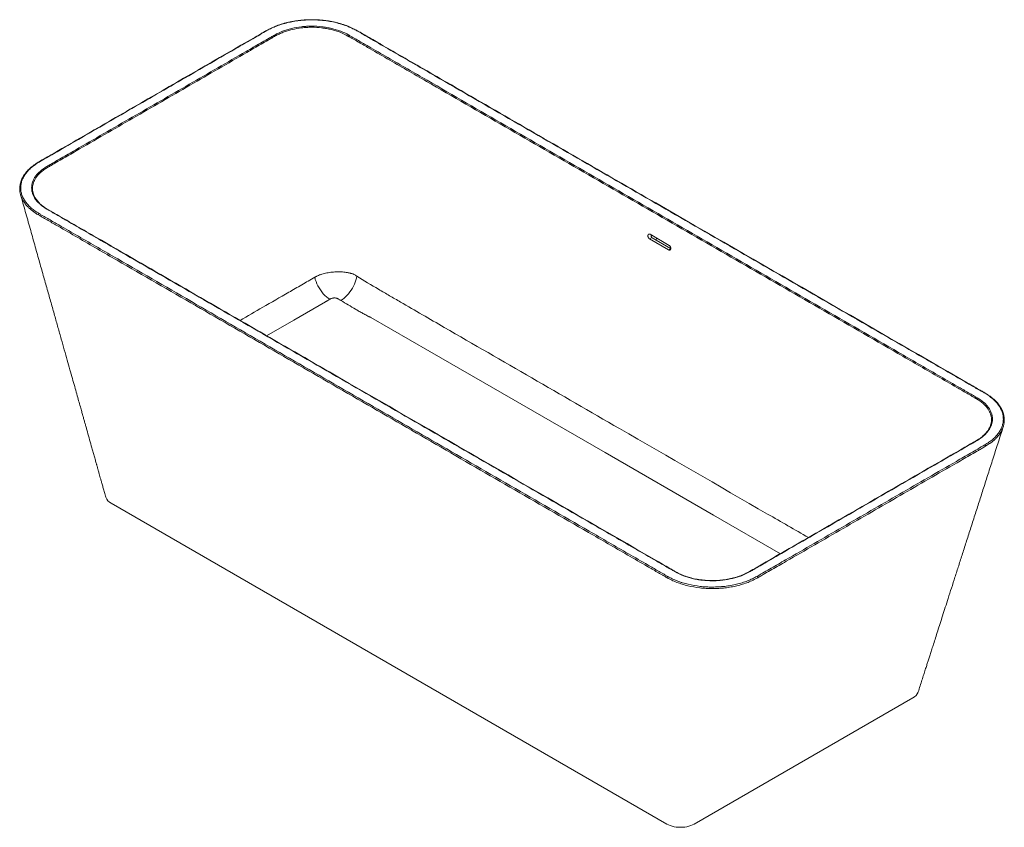
# Model space of a CAD drawing. Units: millimetres. Extents: x 29 to 1132, y 233 to 798.
# Drawn here: x 86 to 392, y 233 to 484 of the extents above; entities that cross this region are included whole.
import ezdxf

# ---------------------------------------------------------------- set-up
doc = ezdxf.new("R2010")
doc.units = ezdxf.units.MM

msp = doc.modelspace()

# ---------------------------------------------------------------- linework, layer by layer
at = {"linetype": 'Continuous', "lineweight": 15}
for p, q in [((162.65, 480.79), (162.64, 480.78)), ((94.6, 425.32), (94.61, 425.32)), ((282.28, 416.5), (281.57, 416.09)), ((287.51, 412.67), (281.57, 416.09)), ((281.74, 417.5), (287.68, 414.07)), ((282.1, 417.29), (282.16, 417.16)), ((288.06, 413.14), (282.4, 416.41)), ((283.65, 415.69), (283.73, 416.35)), ((288.15, 413.04), (287.51, 412.67)), ((114.44, 333.96), (286.97, 234.36)), ((289.76, 312.66), (289.77, 312.66)), ((295.46, 234.36), (363.34, 273.55))]:
    msp.add_line(p, q, dxfattribs=at)
at = {"linetype": 'Continuous', "lineweight": 15, "flags": 128}
for points in [[(182.29, 397.31), (181.77, 397.67), (181.25, 398.08), (180.75, 398.54), (180.26, 399.06), (179.8, 399.61), (179.37, 400.21), (178.97, 400.83), (178.61, 401.48), (178.3, 402.15), (178.03, 402.82), (177.81, 403.5), (177.64, 404.16)], [(185.74, 396.95), (186.24, 397.27), (186.73, 397.65), (187.22, 398.08), (187.69, 398.55), (188.14, 399.06), (188.57, 399.61), (188.96, 400.19), (189.33, 400.79), (189.66, 401.4), (189.95, 402.03), (190.2, 402.67), (190.41, 403.3), (190.57, 403.93), (190.68, 404.54)], [(181.01, 396.58), (181.01, 396.58), (171.11, 390.87), (162.7, 386.01)], [(322.2, 318.31), (301.4, 330.32), (267.77, 349.74), (213.35, 381.14), (195.03, 391.71), (195.03, 391.71), (195.03, 391.71)], [(286.97, 234.36), (287.47, 234.1), (288.02, 233.88), (288.61, 233.69), (289.23, 233.54), (289.88, 233.43), (290.54, 233.37), (291.21, 233.35), (291.88, 233.37), (292.55, 233.43), (293.19, 233.54), (293.82, 233.69), (294.4, 233.88), (294.95, 234.1), (295.46, 234.36)]]:
    msp.add_lwpolyline(points, dxfattribs=at)
at = {"linetype": 'Continuous', "lineweight": 15}
for centre, radius, start, end in [((162.71, 480.65), 0.148, 53.6614, 112.9875), ((190.65, 480.67), 0.148, 65.1655, 126.2906), ((164.93, 479), 0.47, 11.8188, 57.0275), ((188.41, 479.01), 0.47, 123.0454, 172.3401), ((92, 439.84), 0.14, 51.908, 119.4008), ((94.22, 438.18), 0.47, 11.8437, 57.1062), ((94.54, 425.19), 0.147, 64.1899, 126.5077), ((92.29, 423.54), 0.447, 121.8993, 182.7415), ((385.81, 368.01), 0.147, 62.5974, 126.1885), ((383.57, 366.35), 0.467, 122.7163, 172.2648), ((383.21, 353.36), 0.148, 53.7822, 116.3644), ((385.46, 351.73), 0.434, 352.4832, 58.6938), ((115.93, 336.98), 3.36, 199.4092, 243.689), ((289.7, 312.53), 0.147, 66.3408, 126.6805), ((312.5, 312.54), 0.148, 53.7476, 115.7312), ((287.45, 310.88), 0.449, 122.2044, 182.7468), ((314.75, 310.91), 0.434, 352.4862, 58.6509), ((361.82, 276.59), 3.4, 296.4562, 338.9056)]:
    msp.add_arc(centre, radius, start, end, dxfattribs=at)
for centre, major_axis, ratio, start_param, end_param in [((282.73, 413.49), (-0.05, 5.69), 0.123997, 0.847004, 0.869042), ((283.12, 416.82), (1.01, 0.01), 0.577224, 3.715168, 3.916526), ((288.78, 413.56), (1.01, 0.01), 0.577224, 3.916526, 4.117884)]:
    msp.add_ellipse(centre, major_axis=major_axis, ratio=ratio, start_param=start_param, end_param=end_param, dxfattribs=at)
for points, knots in [([(190.71, 480.81), (190.66, 480.84), (190.33, 481.03), (189.72, 481.34), (188.86, 481.75), (187.97, 482.12), (187.04, 482.47), (186.07, 482.79), (185.06, 483.08), (184.02, 483.34), (182.95, 483.56), (181.87, 483.75), (180.76, 483.9), (179.65, 484.02), (178.54, 484.1), (177.42, 484.15), (176.32, 484.15), (175.21, 484.12), (174.11, 484.05), (173.01, 483.95), (171.91, 483.81), (170.82, 483.63), (169.74, 483.42), (168.69, 483.17), (167.66, 482.89), (166.67, 482.58), (165.71, 482.24), (164.79, 481.87), (163.92, 481.46), (163.2, 481.1), (162.79, 480.87), (162.64, 480.79)], [0, 0, 0, 0, 0.007478, 0.044629, 0.078456, 0.114266, 0.149801, 0.185654, 0.221771, 0.258092, 0.294547, 0.331061, 0.367534, 0.403882, 0.440033, 0.475922, 0.511502, 0.546872, 0.58244, 0.618335, 0.6545, 0.69087, 0.727372, 0.763929, 0.800439, 0.836823, 0.873015, 0.908957, 0.944604, 0.980157, 1, 1, 1, 1]), ([(190.56, 480.79), (190.1, 481.05), (189.62, 481.3), (188.63, 481.77), (188.11, 481.99), (187.31, 482.3), (187.04, 482.4), (186.62, 482.54), (186.48, 482.59), (186.2, 482.68), (186.06, 482.72), (185.34, 482.94), (184.76, 483.1), (182.99, 483.52), (181.76, 483.73), (180.18, 483.91), (179.86, 483.95), (179.22, 484), (178.91, 484.02), (177.95, 484.08), (177.31, 484.09), (176.03, 484.09), (175.39, 484.07), (174.44, 484.02), (174.12, 484), (173.48, 483.94), (173.16, 483.91), (172.21, 483.8), (171.59, 483.71), (170.37, 483.49), (169.77, 483.37), (168.58, 483.09), (168, 482.93), (167.15, 482.67), (166.87, 482.57), (166.31, 482.38), (166.04, 482.28), (165.24, 481.97), (164.73, 481.75), (163.73, 481.28), (163.25, 481.04), (162.8, 480.77)], [0, 0, 0, 0, 0.0625, 0.0625, 0.125, 0.125, 0.15625, 0.15625, 0.171875, 0.171875, 0.1875, 0.1875, 0.25, 0.25, 0.375, 0.375, 0.40625, 0.40625, 0.4375, 0.4375, 0.5, 0.5, 0.5625, 0.5625, 0.59375, 0.59375, 0.625, 0.625, 0.6875, 0.6875, 0.75, 0.75, 0.8125, 0.8125, 0.84375, 0.84375, 0.875, 0.875, 0.9375, 0.9375, 1, 1, 1, 1]), ([(162.65, 480.78), (162.54, 480.72), (162.09, 480.47), (160.94, 479.79), (147.99, 472.36), (129.53, 461.65), (108.77, 449.7), (98.42, 443.69), (93.76, 441.04), (92.12, 440.07), (91.94, 439.96)], [0, 0, 0, 0, 0.004528, 0.018786, 0.049432, 0.552298, 0.803731, 0.929447, 0.992307, 1, 1, 1, 1]), ([(162.8, 480.77), (162.06, 480.35), (161.32, 479.92), (159.85, 479.07), (157.64, 477.79), (152.48, 474.82), (142.17, 468.86), (127.44, 460.36), (112.71, 451.86), (102.4, 445.9), (97.24, 442.93), (95.03, 441.65), (93.56, 440.8), (92.82, 440.38), (92.09, 439.95)], [0, 0, 0, 0, 0.03125, 0.03125, 0.0625, 0.125, 0.25, 0.5, 0.75, 0.875, 0.9375, 0.96875, 0.96875, 1, 1, 1, 1]), ([(165.19, 479.39), (165.94, 479.83), (166.76, 480.22), (168.08, 480.72), (168.54, 480.88), (169.24, 481.1), (169.48, 481.17), (169.96, 481.3), (170.21, 481.36), (171.44, 481.66), (172.45, 481.84), (173.75, 481.99), (174.01, 482.01), (174.4, 482.05), (174.54, 482.06), (174.8, 482.08), (174.94, 482.08), (175.6, 482.12), (176.13, 482.14), (177.72, 482.14), (178.77, 482.08), (180.08, 481.93), (180.34, 481.9), (180.86, 481.82), (181.12, 481.78), (181.88, 481.65), (182.38, 481.55), (183.36, 481.32), (183.84, 481.19), (184.54, 480.97), (184.77, 480.9), (185.23, 480.74), (185.46, 480.66), (186.57, 480.23), (187.4, 479.84), (188.16, 479.4)], [0, 0, 0, 0, 0.125, 0.125, 0.1875, 0.1875, 0.21875, 0.21875, 0.25, 0.25, 0.375, 0.375, 0.40625, 0.40625, 0.421875, 0.421875, 0.4375, 0.4375, 0.5, 0.5, 0.625, 0.625, 0.65625, 0.65625, 0.6875, 0.6875, 0.75, 0.75, 0.8125, 0.8125, 0.84375, 0.84375, 0.875, 0.875, 1, 1, 1, 1]), ([(187.95, 479.07), (187.2, 479.5), (186.39, 479.89), (185.3, 480.31), (185.08, 480.39), (184.63, 480.55), (184.4, 480.62), (183.71, 480.84), (183.24, 480.96), (182.28, 481.19), (181.8, 481.3), (181.05, 481.43), (180.8, 481.47), (180.29, 481.54), (180.03, 481.58), (178.75, 481.73), (177.72, 481.79), (176.16, 481.79), (175.64, 481.77), (174.98, 481.74), (174.85, 481.73), (174.59, 481.71), (174.46, 481.7), (174.08, 481.67), (173.82, 481.64), (172.54, 481.5), (171.55, 481.32), (170.35, 481.04), (170.11, 480.98), (169.63, 480.85), (169.4, 480.78), (168.93, 480.64), (168.7, 480.56), (168.26, 480.41), (168.03, 480.33), (167.38, 480.08), (166.96, 479.9), (166.15, 479.51), (165.76, 479.31), (165.39, 479.09)], [0, 0, 0, 0, 0.125, 0.125, 0.15625, 0.15625, 0.1875, 0.1875, 0.25, 0.25, 0.3125, 0.3125, 0.34375, 0.34375, 0.375, 0.375, 0.5, 0.5, 0.5625, 0.5625, 0.578125, 0.578125, 0.59375, 0.59375, 0.625, 0.625, 0.75, 0.75, 0.78125, 0.78125, 0.8125, 0.8125, 0.84375, 0.84375, 0.875, 0.875, 0.9375, 0.9375, 1, 1, 1, 1]), ([(385.72, 368.13), (385.59, 368.2), (385.47, 368.27), (385.21, 368.42), (384.83, 368.64), (383.94, 369.15), (382.16, 370.18), (378.6, 372.23), (371.49, 376.34), (357.26, 384.56), (328.8, 400.99), (288.14, 424.46), (247.48, 447.93), (219.02, 464.36), (204.79, 472.57), (197.67, 476.68), (194.12, 478.74), (192.34, 479.76), (191.45, 480.28), (191.07, 480.5), (190.81, 480.64), (190.69, 480.72), (190.56, 480.79)], [0, 0, 0, 0, 0.001953, 0.001953, 0.003906, 0.007813, 0.015625, 0.03125, 0.0625, 0.125, 0.25, 0.5, 0.75, 0.875, 0.9375, 0.96875, 0.984375, 0.992188, 0.996094, 0.998047, 0.998047, 1, 1, 1, 1]), ([(385.87, 368.14), (385.71, 368.24), (385.18, 368.56), (384.06, 369.19), (382.34, 370.18), (348.74, 389.57), (299.62, 417.93), (243.21, 450.49), (215.01, 466.78), (201.47, 474.59), (195.36, 478.12), (192.85, 479.56), (191.59, 480.31), (190.94, 480.68), (190.71, 480.81)], [0, 0, 0, 0, 0.002615, 0.008203, 0.017032, 0.029079, 0.524532, 0.772258, 0.896122, 0.958053, 0.980296, 0.990213, 0.996486, 1, 1, 1, 1]), ([(94.48, 438.57), (94.84, 438.78), (95.21, 439), (95.95, 439.42), (97.05, 440.06), (99.63, 441.55), (104.79, 444.52), (115.1, 450.48), (129.83, 458.98), (144.56, 467.49), (154.87, 473.44), (160.03, 476.42), (162.61, 477.9), (163.71, 478.54), (164.45, 478.97), (164.82, 479.18), (165.19, 479.39)], [0, 0, 0, 0, 0.015625, 0.015625, 0.03125, 0.0625, 0.125, 0.25, 0.5, 0.75, 0.875, 0.9375, 0.96875, 0.984375, 0.984375, 1, 1, 1, 1]), ([(165.39, 479.09), (165.21, 478.99), (165.02, 478.88), (164.65, 478.67), (164.1, 478.35), (162.81, 477.61), (160.23, 476.12), (155.08, 473.14), (144.77, 467.19), (130.04, 458.68), (115.3, 450.18), (104.99, 444.23), (99.84, 441.25), (97.26, 439.76), (95.97, 439.02), (95.42, 438.7), (95.05, 438.49), (94.86, 438.38), (94.68, 438.27)], [0, 0, 0, 0, 0.007812, 0.007812, 0.015625, 0.03125, 0.0625, 0.125, 0.25, 0.5, 0.75, 0.875, 0.9375, 0.96875, 0.984375, 0.992188, 0.992188, 1, 1, 1, 1]), ([(383.11, 366.41), (383.05, 366.45), (382.98, 366.48), (382.86, 366.56), (382.67, 366.67), (382.22, 366.92), (381.33, 367.44), (379.55, 368.46), (375.99, 370.52), (368.88, 374.62), (354.65, 382.84), (326.19, 399.27), (285.53, 422.74), (244.87, 446.21), (216.41, 462.64), (202.18, 470.86), (195.06, 474.97), (191.51, 477.02), (189.73, 478.05), (188.84, 478.56), (188.39, 478.82), (188.2, 478.93), (188.08, 479), (188.01, 479.04), (187.95, 479.07)], [0, 0, 0, 0, 0.000977, 0.000977, 0.001953, 0.003906, 0.007813, 0.015625, 0.03125, 0.0625, 0.125, 0.25, 0.5, 0.75, 0.875, 0.9375, 0.96875, 0.984375, 0.992188, 0.996094, 0.998047, 0.999023, 0.999023, 1, 1, 1, 1]), ([(188.16, 479.4), (188.29, 479.33), (188.41, 479.26), (188.67, 479.11), (189.05, 478.89), (189.94, 478.38), (191.72, 477.35), (195.27, 475.3), (202.39, 471.19), (216.62, 462.97), (245.08, 446.54), (285.74, 423.07), (326.4, 399.6), (354.86, 383.17), (369.09, 374.95), (376.21, 370.85), (379.76, 368.79), (381.54, 367.77), (382.43, 367.25), (382.81, 367.03), (383.07, 366.89), (383.19, 366.81), (383.32, 366.74)], [0, 0, 0, 0, 0.001953, 0.001953, 0.003906, 0.007813, 0.015625, 0.03125, 0.0625, 0.125, 0.25, 0.5, 0.75, 0.875, 0.9375, 0.96875, 0.984375, 0.992187, 0.996094, 0.998047, 0.998047, 1, 1, 1, 1]), ([(91.93, 439.97), (91.84, 439.92), (91.49, 439.71), (90.91, 439.33), (90.2, 438.83), (89.55, 438.31), (88.95, 437.76), (88.39, 437.2), (87.89, 436.6), (87.44, 436), (87.05, 435.37), (86.72, 434.73), (86.46, 434.08), (86.25, 433.43), (86.11, 432.77), (86.04, 432.18), (86.04, 431.81), (86.04, 431.66)], [0, 0, 0, 0, 0.0225687, 0.097331, 0.1648457, 0.2366054, 0.3071476, 0.3783144, 0.4499809, 0.5220061, 0.594227, 0.6664386, 0.7384241, 0.8100109, 0.8810505, 0.9514296, 1, 1, 1, 1]), ([(92.09, 439.95), (91.63, 439.69), (91.2, 439.41), (90.38, 438.84), (90, 438.54), (89.47, 438.08), (89.29, 437.92), (89.04, 437.68), (88.96, 437.6), (88.8, 437.44), (88.73, 437.36), (88.35, 436.94), (88.07, 436.61), (87.58, 435.93), (87.37, 435.58), (87, 434.87), (86.84, 434.52), (86.65, 433.97), (86.59, 433.78), (86.5, 433.42), (86.46, 433.23), (86.36, 432.68), (86.33, 432.31), (86.33, 431.57), (86.36, 431.2), (86.45, 430.65), (86.49, 430.47), (86.59, 430.1), (86.64, 429.91), (86.95, 429), (87.32, 428.29), (88.05, 427.27), (88.33, 426.94), (88.78, 426.44), (88.94, 426.28), (89.27, 425.96), (89.44, 425.8), (89.97, 425.34), (90.35, 425.04), (91.17, 424.47), (91.6, 424.19), (92.05, 423.92)], [0, 0, 0, 0, 0.0625, 0.0625, 0.125, 0.125, 0.15625, 0.15625, 0.171875, 0.171875, 0.1875, 0.1875, 0.25, 0.25, 0.3125, 0.3125, 0.375, 0.375, 0.40625, 0.40625, 0.4375, 0.4375, 0.5, 0.5, 0.5625, 0.5625, 0.59375, 0.59375, 0.625, 0.625, 0.75, 0.75, 0.8125, 0.8125, 0.84375, 0.84375, 0.875, 0.875, 0.9375, 0.9375, 1, 1, 1, 1]), ([(94.45, 425.31), (93.7, 425.75), (93.03, 426.22), (92.15, 426.99), (91.88, 427.25), (91.5, 427.65), (91.38, 427.79), (91.15, 428.07), (91.05, 428.21), (90.54, 428.92), (90.24, 429.51), (89.98, 430.26), (89.93, 430.41), (89.87, 430.64), (89.86, 430.71), (89.82, 430.87), (89.81, 430.94), (89.74, 431.33), (89.72, 431.63), (89.72, 432.55), (89.82, 433.16), (90.08, 433.91), (90.14, 434.06), (90.27, 434.36), (90.34, 434.51), (90.57, 434.95), (90.75, 435.24), (91.15, 435.8), (91.38, 436.08), (91.75, 436.49), (91.88, 436.62), (92.16, 436.88), (92.3, 437.01), (93.04, 437.66), (93.72, 438.13), (94.48, 438.57)], [0, 0, 0, 0, 0.125, 0.125, 0.1875, 0.1875, 0.21875, 0.21875, 0.25, 0.25, 0.375, 0.375, 0.40625, 0.40625, 0.421875, 0.421875, 0.4375, 0.4375, 0.5, 0.5, 0.625, 0.625, 0.65625, 0.65625, 0.6875, 0.6875, 0.75, 0.75, 0.8125, 0.8125, 0.84375, 0.84375, 0.875, 0.875, 1, 1, 1, 1]), ([(94.68, 438.27), (94.29, 438.03), (93.49, 437.54), (92.57, 436.79), (91.83, 436.06), (91.25, 435.36), (90.78, 434.62), (90.41, 433.87), (90.16, 433.1), (90.02, 432.37), (90.02, 431.88), (90.02, 431.65)], [0, 0, 0, 0, 0.135816, 0.273257, 0.377396, 0.482259, 0.589409, 0.697347, 0.801495, 0.906367, 1, 1, 1, 1]), ([(87.1, 427.94), (86.95, 428.21), (86.63, 428.78), (86.3, 429.68), (86.1, 430.64), (86.02, 431.28), (86.04, 431.6), (86.04, 431.6)], [0, 0, 0, 0, 0.221115, 0.485636, 0.741249, 0.998638, 1, 1, 1, 1]), ([(90.02, 431.65), (90.01, 431.62), (90, 431.32), (90.09, 430.77), (90.28, 430), (90.59, 429.24), (90.88, 428.75), (91.03, 428.5)], [0, 0, 0, 0, 0.0309014, 0.2775451, 0.5155211, 0.7551516, 1, 1, 1, 1]), ([(86.3, 429.78), (86.78, 428.05), (87.77, 424.57), (89.23, 419.39), (90.65, 414.32), (92.02, 409.47), (93.32, 404.85), (94.56, 400.48), (95.73, 396.33), (96.84, 392.39), (97.9, 388.63), (98.9, 385.05), (99.86, 381.67), (100.75, 378.49), (101.59, 375.53), (102.36, 372.79), (103.07, 370.27), (103.72, 367.98), (104.31, 365.88), (104.82, 364.07), (105.25, 362.52), (105.62, 361.22), (105.95, 360.04), (106.26, 358.94), (106.56, 357.87), (107.23, 355.51), (107.92, 353.05), (108.64, 350.47), (109.03, 349.09), (109.41, 347.74), (109.7, 346.72), (109.89, 346.05), (109.99, 345.7), (110.08, 345.37), (110.17, 345.04), (110.26, 344.72), (110.37, 344.36), (110.49, 343.92), (110.64, 343.37), (110.83, 342.69), (111.06, 341.88), (111.33, 340.94), (111.63, 339.86), (111.97, 338.64), (112.35, 337.29), (112.62, 336.35), (112.76, 335.86)], [0, 0, 0, 0, 0.055013, 0.111081, 0.164909, 0.216497, 0.265846, 0.312136, 0.356266, 0.398239, 0.438053, 0.476376, 0.512462, 0.546313, 0.577928, 0.607309, 0.63399, 0.658516, 0.680887, 0.701103, 0.716566, 0.730479, 0.74284, 0.75431, 0.765722, 0.77708, 0.829891, 0.844672, 0.859355, 0.87394, 0.888007, 0.891794, 0.895475, 0.899051, 0.902521, 0.905886, 0.90925, 0.914038, 0.919764, 0.926926, 0.935522, 0.945553, 0.957016, 0.969913, 0.984241, 1, 1, 1, 1]), ([(94.61, 425.33), (94.5, 425.4), (94.16, 425.6), (93.65, 425.93), (93.09, 426.34), (92.56, 426.77), (92.06, 427.24), (91.6, 427.75), (91.24, 428.2), (91.06, 428.48), (91, 428.58)], [0, 0, 0, 0, 0.0733755, 0.2117275, 0.3408579, 0.4716863, 0.6191198, 0.7661614, 0.9130502, 1, 1, 1, 1]), ([(91.84, 423.52), (91.53, 423.71), (90.9, 424.09), (90.04, 424.71), (89.24, 425.36), (88.48, 426.09), (87.78, 426.91), (87.31, 427.54), (87.13, 427.89), (87.1, 427.94)], [0, 0, 0, 0, 0.149883, 0.300474, 0.453263, 0.606801, 0.788046, 0.970548, 1, 1, 1, 1]), ([(289.62, 312.64), (289.49, 312.72), (289.36, 312.79), (289.11, 312.94), (288.73, 313.16), (287.84, 313.67), (286.06, 314.7), (282.5, 316.75), (275.38, 320.86), (261.15, 329.08), (232.69, 345.51), (192.03, 368.98), (151.38, 392.45), (122.91, 408.88), (108.68, 417.09), (101.57, 421.2), (98.01, 423.26), (96.23, 424.28), (95.34, 424.8), (94.96, 425.02), (94.71, 425.16), (94.58, 425.24), (94.45, 425.31)], [0, 0, 0, 0, 0.001953, 0.001953, 0.003906, 0.007813, 0.015625, 0.03125, 0.0625, 0.125, 0.25, 0.5, 0.75, 0.875, 0.9375, 0.96875, 0.984375, 0.992187, 0.996094, 0.998047, 0.998047, 1, 1, 1, 1]), ([(289.76, 312.66), (289.57, 312.77), (289.04, 313.06), (287.89, 313.75), (286.09, 314.78), (251.83, 334.6), (201.71, 363.5), (144.22, 396.67), (115.52, 413.27), (102.27, 420.87), (96.81, 424.07), (95.28, 424.91), (94.7, 425.26), (94.6, 425.32)], [0, 0, 0, 0, 0.002883, 0.008058, 0.017908, 0.030489, 0.535336, 0.78776, 0.913972, 0.977078, 0.990735, 0.998502, 1, 1, 1, 1]), ([(287.01, 310.86), (286.88, 310.93), (286.75, 311), (286.5, 311.15), (286.12, 311.37), (285.23, 311.89), (283.45, 312.91), (279.89, 314.97), (272.78, 319.07), (258.54, 327.29), (230.08, 343.72), (189.42, 367.19), (148.77, 390.66), (120.3, 407.09), (106.07, 415.31), (98.96, 419.42), (95.4, 421.47), (93.62, 422.5), (92.73, 423.01), (92.35, 423.23), (92.1, 423.38), (91.97, 423.45), (91.84, 423.52)], [0, 0, 0, 0, 0.001953, 0.001953, 0.003906, 0.007812, 0.015625, 0.03125, 0.0625, 0.125, 0.25, 0.5, 0.75, 0.875, 0.9375, 0.96875, 0.984375, 0.992188, 0.996094, 0.998047, 0.998047, 1, 1, 1, 1]), ([(92.05, 423.92), (92.18, 423.85), (92.31, 423.78), (92.56, 423.63), (92.94, 423.41), (93.83, 422.9), (95.61, 421.87), (99.17, 419.82), (106.28, 415.71), (120.51, 407.49), (148.98, 391.06), (189.63, 367.59), (230.29, 344.12), (258.75, 327.69), (272.98, 319.47), (280.1, 315.37), (283.66, 313.31), (285.44, 312.29), (286.33, 311.77), (286.71, 311.55), (286.96, 311.41), (287.09, 311.33), (287.22, 311.26)], [0, 0, 0, 0, 0.001953, 0.001953, 0.003906, 0.007812, 0.015625, 0.03125, 0.0625, 0.125, 0.25, 0.5, 0.75, 0.875, 0.9375, 0.96875, 0.984375, 0.992187, 0.996094, 0.998047, 0.998047, 1, 1, 1, 1]), ([(281.57, 416.09), (281.54, 416.12), (281.5, 416.14), (281.43, 416.2), (281.4, 416.24), (281.33, 416.31), (281.3, 416.35), (281.25, 416.44), (281.22, 416.49), (281.18, 416.58), (281.16, 416.63), (281.12, 416.73), (281.11, 416.78), (281.09, 416.88), (281.09, 416.93), (281.08, 417.03), (281.09, 417.08), (281.1, 417.17), (281.11, 417.21), (281.13, 417.29), (281.15, 417.33), (281.18, 417.4), (281.21, 417.43), (281.26, 417.48), (281.28, 417.5), (281.34, 417.54), (281.38, 417.55), (281.44, 417.57), (281.48, 417.57), (281.55, 417.57), (281.59, 417.56), (281.66, 417.54), (281.7, 417.52), (281.74, 417.5)], [0, 0, 0, 0, 0.0625, 0.0625, 0.125, 0.125, 0.1875, 0.1875, 0.25, 0.25, 0.3125, 0.3125, 0.375, 0.375, 0.4375, 0.4375, 0.5, 0.5, 0.5625, 0.5625, 0.625, 0.625, 0.6875, 0.6875, 0.75, 0.75, 0.8125, 0.8125, 0.875, 0.875, 0.9375, 0.9375, 1, 1, 1, 1]), ([(282.28, 416.5), (282.24, 416.53), (282.21, 416.58), (282.17, 416.65), (282.16, 416.68), (282.15, 416.73), (282.14, 416.76), (282.13, 416.85), (282.13, 416.91), (282.13, 417.03), (282.14, 417.09), (282.16, 417.16)], [0, 0, 0, 0, 0.25, 0.25, 0.375, 0.375, 0.5, 0.5, 0.75, 0.75, 1, 1, 1, 1]), ([(287.68, 414.07), (287.72, 414.05), (287.75, 414.02), (287.82, 413.96), (287.86, 413.93), (287.92, 413.85), (287.95, 413.81), (288.01, 413.72), (288.03, 413.68), (288.08, 413.58), (288.1, 413.53), (288.13, 413.43), (288.14, 413.38), (288.16, 413.28), (288.17, 413.23), (288.17, 413.13), (288.17, 413.09), (288.16, 412.99), (288.15, 412.95), (288.12, 412.87), (288.11, 412.83), (288.07, 412.76), (288.05, 412.73), (288, 412.68), (287.97, 412.66), (287.91, 412.62), (287.88, 412.61), (287.81, 412.59), (287.77, 412.59), (287.7, 412.6), (287.66, 412.6), (287.59, 412.63), (287.55, 412.64), (287.51, 412.67)], [0, 0, 0, 0, 0.0625, 0.0625, 0.125, 0.125, 0.1875, 0.1875, 0.25, 0.25, 0.3125, 0.3125, 0.375, 0.375, 0.4375, 0.4375, 0.5, 0.5, 0.5625, 0.5625, 0.625, 0.625, 0.6875, 0.6875, 0.75, 0.75, 0.8125, 0.8125, 0.875, 0.875, 0.9375, 0.9375, 1, 1, 1, 1]), ([(154.45, 390.77), (156.8, 392.13), (161.83, 395.03), (168.21, 398.72), (173.6, 401.82), (176.29, 403.38), (177.64, 404.16)], [0, 0, 0, 0, 0.303229, 0.651614, 0.825808, 1, 1, 1, 1]), ([(177.64, 404.16), (177.71, 404.21), (177.78, 404.25), (177.85, 404.29), (177.85, 404.29), (177.85, 404.29), (177.85, 404.29)], [0, 0, 0, 0, 0.001508871, 0.001508871, 0.001508871, 0.001508931, 0.001508931, 0.001508931, 0.001508931]), ([(177.85, 404.29), (177.86, 404.29), (177.86, 404.3), (177.87, 404.3), (177.89, 404.31), (177.94, 404.34), (178.02, 404.38), (178.1, 404.42), (178.26, 404.49), (178.36, 404.54), (178.69, 404.68), (178.91, 404.78), (179.25, 404.91), (179.37, 404.95), (179.61, 405.03), (179.73, 405.07), (180.1, 405.18), (180.35, 405.25), (181.11, 405.45), (181.64, 405.56), (182.45, 405.68), (182.73, 405.72), (183.27, 405.78), (183.55, 405.8), (184.09, 405.84), (184.37, 405.85), (184.78, 405.86), (184.92, 405.86), (185.19, 405.86), (185.33, 405.86), (186.01, 405.84), (186.54, 405.8), (187.3, 405.7), (187.55, 405.67), (187.92, 405.6), (188.05, 405.57), (188.29, 405.52), (188.4, 405.5), (188.64, 405.44), (188.75, 405.41), (188.97, 405.35), (189.08, 405.32), (189.3, 405.25), (189.41, 405.21), (189.56, 405.16), (189.61, 405.14), (189.69, 405.11), (189.71, 405.1), (189.76, 405.09), (189.79, 405.08), (189.81, 405.07)], [0, 0, 0, 0, 0.001953, 0.001953, 0.003906, 0.007813, 0.015625, 0.03125, 0.03125, 0.0625, 0.0625, 0.125, 0.125, 0.15625, 0.15625, 0.1875, 0.1875, 0.25, 0.25, 0.375, 0.375, 0.4375, 0.4375, 0.5, 0.5, 0.5625, 0.5625, 0.59375, 0.59375, 0.625, 0.625, 0.75, 0.75, 0.8125, 0.8125, 0.84375, 0.84375, 0.875, 0.875, 0.90625, 0.90625, 0.9375, 0.9375, 0.96875, 0.96875, 0.984375, 0.984375, 0.992187, 0.992187, 1, 1, 1, 1]), ([(189.81, 405.07), (189.81, 405.07), (189.81, 405.07), (189.81, 405.07), (189.85, 405.05), (189.88, 405.03), (189.91, 405.01), (190.17, 404.85), (190.42, 404.69), (190.68, 404.54)], [-0.000000059, -0.000000059, -0.000000059, -0.000000059, 0, 0, 0, 0.000703783, 0.000703783, 0.000703783, 0.006109067, 0.006109067, 0.006109067, 0.006109067]), ([(190.68, 404.54), (192.93, 403.16), (196.32, 401.08), (200.85, 398.43), (207.65, 394.51), (231.44, 380.74), (269.44, 358.79), (307.12, 337.04), (326.68, 325.77), (330.9, 323.33)], [0, 0, 0, 0, 0.048469, 0.072709, 0.09695, 0.193919, 0.581669, 0.909744, 1, 1, 1, 1]), ([(185.74, 396.95), (185.49, 397.1), (185.25, 397.24), (184.97, 397.41), (184.94, 397.43), (184.88, 397.47), (184.85, 397.48), (184.75, 397.54), (184.68, 397.57), (184.57, 397.61), (184.53, 397.62), (184.46, 397.64), (184.42, 397.66), (184.3, 397.69), (184.22, 397.7), (184.05, 397.73), (183.96, 397.73), (183.79, 397.74), (183.7, 397.74), (183.58, 397.74), (183.53, 397.73), (183.45, 397.72), (183.4, 397.72), (183.28, 397.7), (183.2, 397.69), (183.04, 397.65), (182.96, 397.63), (182.81, 397.58), (182.74, 397.55), (182.64, 397.51), (182.6, 397.49), (182.54, 397.46), (182.51, 397.44), (182.42, 397.39), (182.36, 397.35), (182.29, 397.31)], [0, 0, 0, 0, 0.25, 0.25, 0.28125, 0.28125, 0.3125, 0.3125, 0.375, 0.375, 0.40625, 0.40625, 0.4375, 0.4375, 0.5, 0.5, 0.5625, 0.5625, 0.625, 0.625, 0.65625, 0.65625, 0.6875, 0.6875, 0.75, 0.75, 0.8125, 0.8125, 0.875, 0.875, 0.90625, 0.90625, 0.9375, 0.9375, 1, 1, 1, 1]), ([(182.29, 397.31), (182.08, 397.19), (181.87, 397.07), (181.55, 396.89), (181.44, 396.82), (181.28, 396.73), (181.2, 396.69), (181.12, 396.64), (181.06, 396.61), (181.04, 396.6), (181.01, 396.58)], [0, 0, 0, 0, 0.5, 0.5, 0.75, 0.75, 0.875, 0.9375, 0.9375, 1, 1, 1, 1]), ([(195.03, 391.71), (195.01, 391.72), (195, 391.72), (194.97, 391.73), (194.96, 391.74), (194.91, 391.75), (194.89, 391.76), (194.8, 391.8), (194.75, 391.82), (194.59, 391.89), (194.48, 391.93), (194.18, 392.08), (193.97, 392.18), (193.58, 392.39), (193.38, 392.5), (192.99, 392.71), (192.79, 392.82), (192.21, 393.14), (191.83, 393.36), (191.06, 393.8), (190.68, 394.03), (189.53, 394.69), (188.77, 395.14), (187.25, 396.04), (186.5, 396.5), (185.74, 396.95)], [0, 0, 0, 0, 0.003906, 0.003906, 0.007813, 0.007813, 0.015625, 0.015625, 0.03125, 0.03125, 0.0625, 0.0625, 0.125, 0.125, 0.1875, 0.1875, 0.25, 0.25, 0.375, 0.375, 0.5, 0.5, 0.75, 0.75, 1, 1, 1, 1]), ([(385.69, 352.1), (386.14, 352.36), (386.58, 352.64), (387.39, 353.21), (387.77, 353.51), (388.31, 353.97), (388.48, 354.13), (388.73, 354.37), (388.81, 354.45), (388.97, 354.61), (389.05, 354.69), (389.43, 355.1), (389.7, 355.44), (390.19, 356.12), (390.41, 356.47), (390.78, 357.17), (390.93, 357.53), (391.12, 358.08), (391.18, 358.27), (391.27, 358.63), (391.31, 358.82), (391.41, 359.37), (391.44, 359.74), (391.44, 360.48), (391.41, 360.85), (391.32, 361.4), (391.28, 361.58), (391.19, 361.95), (391.13, 362.14), (390.82, 363.05), (390.45, 363.75), (389.72, 364.78), (389.45, 365.11), (388.99, 365.61), (388.83, 365.77), (388.5, 366.09), (388.33, 366.25), (387.8, 366.71), (387.42, 367.01), (386.61, 367.58), (386.18, 367.86), (385.72, 368.13)], [0, 0, 0, 0, 0.0625, 0.0625, 0.125, 0.125, 0.15625, 0.15625, 0.171875, 0.171875, 0.1875, 0.1875, 0.25, 0.25, 0.3125, 0.3125, 0.375, 0.375, 0.40625, 0.40625, 0.4375, 0.4375, 0.5, 0.5, 0.5625, 0.5625, 0.59375, 0.59375, 0.625, 0.625, 0.75, 0.75, 0.8125, 0.8125, 0.84375, 0.84375, 0.875, 0.875, 0.9375, 0.9375, 1, 1, 1, 1]), ([(391.73, 359.85), (391.74, 359.93), (391.74, 360.23), (391.69, 360.74), (391.58, 361.39), (391.4, 362.03), (391.16, 362.67), (390.86, 363.31), (390.49, 363.94), (390.07, 364.56), (389.59, 365.16), (389.05, 365.74), (388.46, 366.3), (387.82, 366.84), (387.13, 367.35), (386.48, 367.78), (386.05, 368.04), (385.88, 368.14)], [0, 0, 0, 0, 0.0264693, 0.0957807, 0.1654735, 0.2358943, 0.3069738, 0.3786063, 0.4506522, 0.5229472, 0.5953045, 0.6674972, 0.7393635, 0.8107649, 0.8815931, 0.9522277, 1, 1, 1, 1]), ([(387.75, 359.82), (387.76, 359.92), (387.78, 360.29), (387.69, 360.91), (387.49, 361.68), (387.18, 362.43), (386.76, 363.17), (386.28, 363.81), (385.65, 364.52), (384.83, 365.27), (383.9, 365.94), (383.29, 366.3), (383.11, 366.41)], [0, 0, 0, 0, 0.042618, 0.150692, 0.254968, 0.359969, 0.467256, 0.575332, 0.647645, 0.792452, 0.939215, 1, 1, 1, 1]), ([(383.32, 366.74), (384.08, 366.3), (384.75, 365.83), (385.62, 365.06), (385.9, 364.8), (386.27, 364.39), (386.39, 364.26), (386.62, 363.98), (386.73, 363.84), (387.23, 363.13), (387.54, 362.54), (387.8, 361.79), (387.84, 361.64), (387.9, 361.41), (387.92, 361.34), (387.95, 361.18), (387.96, 361.11), (388.03, 360.72), (388.06, 360.42), (388.05, 359.5), (387.95, 358.89), (387.69, 358.14), (387.63, 357.98), (387.5, 357.69), (387.43, 357.54), (387.2, 357.1), (387.02, 356.81), (386.62, 356.25), (386.39, 355.97), (386.02, 355.56), (385.89, 355.43), (385.62, 355.17), (385.47, 355.03), (384.73, 354.39), (384.06, 353.92), (383.3, 353.48)], [0, 0, 0, 0, 0.125, 0.125, 0.1875, 0.1875, 0.21875, 0.21875, 0.25, 0.25, 0.375, 0.375, 0.40625, 0.40625, 0.421875, 0.421875, 0.4375, 0.4375, 0.5, 0.5, 0.625, 0.625, 0.65625, 0.65625, 0.6875, 0.6875, 0.75, 0.75, 0.8125, 0.8125, 0.84375, 0.84375, 0.875, 0.875, 1, 1, 1, 1]), ([(365, 275.37), (365.2, 276), (365.59, 277.24), (366.17, 279.04), (366.71, 280.72), (367.19, 282.23), (367.62, 283.57), (368.01, 284.8), (368.4, 286.01), (368.82, 287.32), (369.28, 288.74), (369.8, 290.37), (370.4, 292.25), (371.08, 294.38), (371.82, 296.66), (372.6, 299.11), (373.44, 301.72), (374.35, 304.58), (375.35, 307.7), (376.44, 311.08), (377.59, 314.66), (378.8, 318.43), (380.06, 322.38), (381.39, 326.53), (382.74, 330.73), (384.11, 334.99), (385.48, 339.28), (386.91, 343.74), (388.39, 348.35), (389.89, 353.03), (390.9, 356.17), (391.4, 357.72)], [0, 0, 0, 0, 0.022942, 0.044857, 0.065476, 0.083897, 0.100048, 0.113931, 0.128561, 0.14439, 0.161595, 0.180174, 0.204084, 0.229942, 0.257748, 0.287503, 0.319205, 0.352847, 0.391741, 0.432922, 0.476391, 0.522148, 0.570192, 0.620524, 0.673143, 0.723387, 0.775553, 0.829641, 0.885652, 0.943585, 1, 1, 1, 1]), ([(386.45, 356.27), (386.46, 356.29), (386.68, 356.55), (386.99, 357.07), (387.36, 357.82), (387.61, 358.58), (387.74, 359.25), (387.75, 359.66), (387.75, 359.82)], [0, 0, 0, 0, 0.019813, 0.234724, 0.451218, 0.660108, 0.870452, 1, 1, 1, 1]), ([(391.73, 359.79), (391.72, 359.48), (391.69, 358.84), (391.47, 357.89), (391.12, 356.94), (390.71, 356.12), (390.35, 355.62), (390.21, 355.42)], [0, 0, 0, 0, 0.207333, 0.428254, 0.641301, 0.855825, 1, 1, 1, 1]), ([(386.47, 356.32), (386.42, 356.25), (386.25, 356.01), (385.88, 355.61), (385.39, 355.11), (384.86, 354.65), (384.3, 354.23), (383.73, 353.85), (383.33, 353.61), (383.14, 353.5)], [0, 0, 0, 0, 0.064628, 0.230704, 0.397575, 0.564941, 0.71, 0.862408, 1, 1, 1, 1]), ([(390.21, 355.42), (390.14, 355.32), (389.86, 354.91), (389.39, 354.39), (388.75, 353.74), (388.08, 353.16), (387.11, 352.41), (386.33, 351.94), (385.89, 351.67)], [0, 0, 0, 0, 0.074073, 0.292121, 0.384629, 0.569737, 0.755834, 1, 1, 1, 1]), ([(383.14, 353.49), (382.9, 353.35), (382.28, 352.99), (379.32, 351.29), (365.67, 343.39), (346.88, 332.58), (327.73, 321.47), (318.09, 315.97), (313.97, 313.52), (312.5, 312.71), (312.43, 312.68)], [0, 0, 0, 0, 0.010408, 0.026741, 0.125016, 0.590219, 0.822821, 0.939121, 0.997253, 1, 1, 1, 1]), ([(383.3, 353.48), (382.93, 353.27), (382.56, 353.05), (381.83, 352.63), (380.72, 351.99), (378.14, 350.5), (372.99, 347.53), (362.67, 341.57), (347.94, 333.07), (333.21, 324.56), (322.9, 318.61), (317.74, 315.63), (315.17, 314.15), (314.06, 313.51), (313.32, 313.08), (312.96, 312.87), (312.59, 312.66)], [0, 0, 0, 0, 0.015625, 0.015625, 0.03125, 0.0625, 0.125, 0.25, 0.5, 0.75, 0.875, 0.9375, 0.96875, 0.984375, 0.984375, 1, 1, 1, 1]), ([(314.98, 311.28), (315.71, 311.7), (316.45, 312.13), (317.92, 312.98), (320.13, 314.26), (325.29, 317.23), (335.6, 323.18), (350.33, 331.69), (365.06, 340.19), (375.38, 346.15), (380.53, 349.12), (382.74, 350.4), (384.21, 351.25), (384.95, 351.67), (385.69, 352.1)], [0, 0, 0, 0, 0.03125, 0.03125, 0.0625, 0.125, 0.25, 0.5, 0.75, 0.875, 0.9375, 0.96875, 0.96875, 1, 1, 1, 1]), ([(385.89, 351.67), (385.52, 351.46), (385.16, 351.25), (384.42, 350.82), (383.31, 350.18), (380.74, 348.69), (375.58, 345.72), (365.27, 339.77), (350.54, 331.26), (335.81, 322.76), (325.49, 316.8), (320.34, 313.83), (317.76, 312.34), (316.65, 311.7), (315.92, 311.28), (315.55, 311.06), (315.18, 310.85)], [0, 0, 0, 0, 0.015625, 0.015625, 0.03125, 0.0625, 0.125, 0.25, 0.5, 0.75, 0.875, 0.9375, 0.96875, 0.984375, 0.984375, 1, 1, 1, 1]), ([(312.59, 312.66), (311.83, 312.22), (311.01, 311.83), (309.69, 311.32), (309.24, 311.17), (308.53, 310.95), (308.29, 310.88), (307.81, 310.75), (307.56, 310.69), (306.34, 310.39), (305.33, 310.21), (304.03, 310.06), (303.76, 310.04), (303.37, 310), (303.24, 309.99), (302.97, 309.97), (302.84, 309.97), (302.17, 309.93), (301.64, 309.91), (300.05, 309.91), (299, 309.97), (297.69, 310.12), (297.43, 310.15), (296.91, 310.23), (296.65, 310.27), (295.89, 310.4), (295.39, 310.5), (294.42, 310.73), (293.94, 310.86), (293.23, 311.08), (293, 311.15), (292.54, 311.31), (292.32, 311.39), (291.2, 311.82), (290.38, 312.21), (289.62, 312.64)], [0, 0, 0, 0, 0.125, 0.125, 0.1875, 0.1875, 0.21875, 0.21875, 0.25, 0.25, 0.375, 0.375, 0.40625, 0.40625, 0.421875, 0.421875, 0.4375, 0.4375, 0.5, 0.5, 0.625, 0.625, 0.65625, 0.65625, 0.6875, 0.6875, 0.75, 0.75, 0.8125, 0.8125, 0.84375, 0.84375, 0.875, 0.875, 1, 1, 1, 1]), ([(312.43, 312.68), (312.16, 312.53), (311.68, 312.26), (310.95, 311.91), (310.22, 311.6), (309.44, 311.31), (308.6, 311.03), (307.69, 310.78), (306.77, 310.56), (305.82, 310.37), (304.85, 310.22), (303.87, 310.1), (302.87, 310.02), (301.87, 309.97), (300.87, 309.96), (299.87, 309.99), (298.87, 310.05), (297.88, 310.15), (296.9, 310.28), (295.93, 310.45), (294.99, 310.65), (294.08, 310.89), (293.19, 311.16), (292.36, 311.45), (291.57, 311.76), (290.85, 312.09), (290.25, 312.4), (289.9, 312.59), (289.77, 312.67)], [0, 0, 0, 0, 0.044341, 0.079928, 0.114522, 0.150989, 0.190963, 0.230932, 0.270708, 0.310326, 0.350092, 0.389959, 0.429875, 0.469765, 0.509573, 0.549194, 0.588829, 0.628749, 0.668818, 0.708875, 0.748743, 0.788339, 0.828005, 0.867971, 0.903795, 0.942201, 0.978906, 1, 1, 1, 1]), ([(315.18, 310.85), (314.72, 310.58), (314.23, 310.33), (313.23, 309.85), (312.7, 309.63), (311.89, 309.32), (311.62, 309.22), (311.05, 309.02), (310.77, 308.93), (309.9, 308.66), (309.31, 308.5), (308.12, 308.22), (307.51, 308.09), (306.27, 307.87), (305.64, 307.78), (304.68, 307.67), (304.35, 307.64), (303.7, 307.58), (303.38, 307.56), (302.41, 307.5), (301.76, 307.49), (300.47, 307.49), (299.82, 307.5), (298.85, 307.56), (298.53, 307.58), (297.88, 307.64), (297.55, 307.67), (295.95, 307.85), (294.71, 308.07), (292.91, 308.5), (292.32, 308.66), (291.45, 308.92), (291.17, 309.02), (290.6, 309.21), (290.32, 309.31), (289.5, 309.63), (288.98, 309.85), (287.96, 310.34), (287.47, 310.59), (287.01, 310.86)], [0, 0, 0, 0, 0.0625, 0.0625, 0.125, 0.125, 0.15625, 0.15625, 0.1875, 0.1875, 0.25, 0.25, 0.3125, 0.3125, 0.375, 0.375, 0.40625, 0.40625, 0.4375, 0.4375, 0.5, 0.5, 0.5625, 0.5625, 0.59375, 0.59375, 0.625, 0.625, 0.75, 0.75, 0.8125, 0.8125, 0.84375, 0.84375, 0.875, 0.875, 0.9375, 0.9375, 1, 1, 1, 1]), ([(287.22, 311.26), (287.67, 311), (288.15, 310.75), (289.15, 310.28), (289.66, 310.06), (290.47, 309.75), (290.74, 309.65), (291.15, 309.51), (291.29, 309.46), (291.58, 309.37), (291.72, 309.33), (292.43, 309.11), (293.01, 308.95), (294.79, 308.53), (296.01, 308.32), (297.59, 308.14), (297.91, 308.1), (298.55, 308.05), (298.87, 308.03), (299.83, 307.97), (300.46, 307.96), (301.74, 307.96), (302.38, 307.98), (303.34, 308.03), (303.66, 308.05), (304.29, 308.11), (304.61, 308.14), (305.56, 308.25), (306.18, 308.34), (307.41, 308.55), (308.01, 308.68), (309.19, 308.96), (309.77, 309.12), (310.62, 309.38), (310.91, 309.47), (311.46, 309.67), (311.73, 309.77), (312.53, 310.07), (313.05, 310.3), (314.04, 310.76), (314.52, 311.01), (314.98, 311.28)], [0, 0, 0, 0, 0.0625, 0.0625, 0.125, 0.125, 0.15625, 0.15625, 0.171875, 0.171875, 0.1875, 0.1875, 0.25, 0.25, 0.375, 0.375, 0.40625, 0.40625, 0.4375, 0.4375, 0.5, 0.5, 0.5625, 0.5625, 0.59375, 0.59375, 0.625, 0.625, 0.6875, 0.6875, 0.75, 0.75, 0.8125, 0.8125, 0.84375, 0.84375, 0.875, 0.875, 0.9375, 0.9375, 1, 1, 1, 1])]:
    msp.add_open_spline(points, degree=3, knots=knots, dxfattribs=at)

doc.saveas('drawing.dxf')
